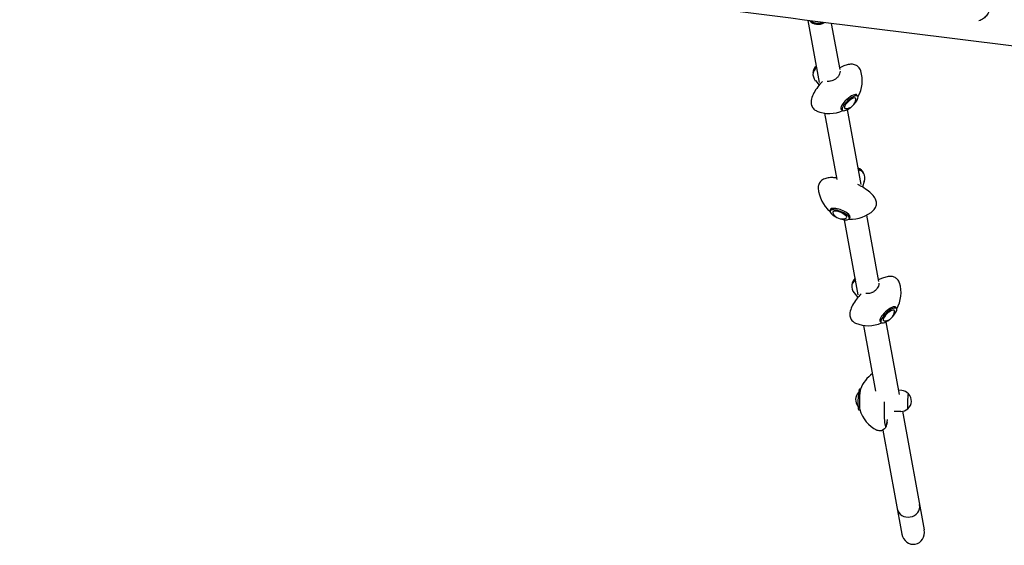
# Model space of a CAD drawing. Units: millimetres. Extents: x -6631 to 6623, y -6135 to 5797.
# Drawn here: x 291 to 1937, y 1320 to 2198 of the extents above; entities that cross this region are included whole.
import ezdxf

# ---------------------------------------------------------------- set-up
doc = ezdxf.new("R2010")
doc.units = ezdxf.units.MM
doc.header["$LTSCALE"] = 20
doc.layers.add('2d', color=230, linetype='Continuous')

msp = doc.modelspace()

# ---------------------------------------------------------------- linework, layer by layer
at = {"layer": '2d'}
for p, q in [((1628.1, 2092.8), (1609.1, 2196.6)), ((1662.6, 2114.9), (1648.6, 2191.6)), ((1621.3, 2096), (1627.5, 2088.3)), ((1692.2, 2069.9), (1690.6, 2071.7)), ((1666.6, 2046.5), (1665, 2048.2)), ((1697.9, 1922.3), (1674.9, 2047.8)), ((1657.7, 1930.8), (1637.4, 2041.6)), ((1703.1, 1927.7), (1699.9, 1918.3)), ((1646, 1878.2), (1646.8, 1880.4)), ((1692.9, 1738.1), (1670, 1863.6)), ((1678.2, 1865.4), (1679.1, 1867.6)), ((1727.5, 1760.3), (1707.2, 1871.2)), ((1686.1, 1741.3), (1692.4, 1733.7)), ((1757.1, 1715.3), (1755.5, 1717.1)), ((1722.4, 1577.1), (1702.3, 1687)), ((1731.4, 1691.9), (1729.8, 1693.6)), ((1762.1, 1571.3), (1739.8, 1693.2)), ((1695, 1580.8), (1697.1, 1580.7)), ((1765.7, 1578), (1760.8, 1578.5)), ((1693.6, 1546.1), (1695.7, 1546)), ((1764.3, 1543.2), (1752.9, 1543)), ((1767.2, 1543.5), (1803.4, 1345.1)), ((1734.3, 1512.1), (1766.1, 1338.3))]:
    msp.add_line(p, q, dxfattribs=at)
for centre, radius, start, end in [((1634.2, 2107.7), 17, 131.2488, 176.4083), ((1634.8, 2107), 17.5, 173.2582, 219.2413), ((1644.7, 2096.1), 55, 330.6285, 17.2963), ((1672.1, 2066.2), 17, 268.4449, 356.4083), ((1644.7, 2096.1), 55, 247.5568, 294.2246), ((1686.9, 1934), 17, 24.3194, 69.4789), ((1686.5, 1933.2), 17.5, 341.4864, 27.4695), ((1681.1, 1919.6), 55, 183.4314, 230.0991), ((1681.1, 1919.6), 55, 266.5031, 313.1709), ((1666.1, 1881.9), 17, 204.3194, 292.2828), ((1699.1, 1753), 17, 131.2488, 176.4083), ((1699.7, 1752.4), 17.5, 173.2582, 219.2413), ((1709.6, 1741.5), 55, 330.6285, 17.2963), ((1736.9, 1711.6), 17, 268.4449, 356.4083), ((1709.6, 1741.5), 55, 247.5568, 294.2246), ((1748.5, 1561.3), 55, 124.9533, 159.6005), ((1705.7, 1563), 17, 135.9563, 219.4466), ((1764.1, 1560.7), 17.5, 43.0694, 84.6887), ((1765, 1560.6), 17, 310.594, 44.8089), ((1748.5, 1561.3), 55, 195.8023, 244.0125), ((1764.1, 1560.7), 17.5, 270.7142, 312.3335)]:
    msp.add_arc(centre, radius, start, end, dxfattribs=at)
for centre, major_axis, ratio, start_param, end_param in [((1626.4, 2207.7), (18.7, 3.4), 0.921707, 3.654406, 5.111696), ((1626, 2209.6), (-18.7, -3.4), 0.921707, 0.688303, 1.570796), ((1626, 2209.6), (-18.7, -3.4), 0.921707, 1.570796, 1.794613), ((1626.9, 2115.7), (9.23, 8.43), 0.335921, 1.640895, 2.997293), ((1626.9, 2115.7), (-9.04, -8.26), 0.335921, 4.788305, 5.912429), ((1677.8, 2060), (-13.1, -12), 0.335921, 2.935672, 6.075793), ((1679.4, 2058.2), (12.8, 11.7), 0.335921, 6.075793, 10.766692), ((1679.4, 2058.2), (-9.23, -8.43), 0.335921, 4.504997, 6.618147), ((1679.4, 2058.2), (-9.23, -8.43), 0.335921, 2.806631, 4.504997), ((1679.4, 2058.2), (12.8, 11.7), 0.335921, 4.941271, 6.075793), ((1677.8, 2060), (-13.1, -12), 0.335921, 6.075793, 6.489106), ((1690.9, 1944.1), (11.6, -4.6), 0.33592, 0.207393, 1.500699), ((1690.9, 1944.1), (-11.4, 4.5), 0.33592, 3.512349, 4.636473), ((1690.9, 1944.1), (11.6, -4.6), 0.33592, 0.1443, 0.207393), ((1662.1, 1871.8), (16.1, -6.4), 0.33592, 0.207393, 4.483507), ((1663, 1874), (-16.5, 6.6), 0.33592, 2.935672, 6.489106), ((1662.1, 1871.8), (-11.6, 4.6), 0.33592, 4.919782, 6.618147), ((1662.1, 1871.8), (-11.6, 4.6), 0.33592, 2.806631, 4.919782), ((1662.1, 1871.8), (16.1, -6.4), 0.33592, 4.941271, 6.490578), ((1691.8, 1761), (9.23, 8.43), 0.335921, 1.640895, 2.997293), ((1691.8, 1761), (-9.04, -8.26), 0.335921, 4.788305, 5.912429), ((1742.7, 1705.3), (-13.1, -12), 0.335921, 2.935672, 6.075793), ((1744.2, 1703.6), (12.8, 11.7), 0.335921, 6.075793, 10.766692), ((1744.2, 1703.6), (-9.23, -8.43), 0.335921, 2.806631, 4.504997), ((1744.2, 1703.6), (12.8, 11.7), 0.335921, 4.941271, 6.075793), ((1744.2, 1703.6), (-9.23, -8.43), 0.335921, 4.504997, 6.618147), ((1742.7, 1705.3), (-13.1, -12), 0.335921, 6.075793, 6.489106), ((1694.3, 1563.5), (-0.7, -17.4), 0.09186, 3.141593, 5.89506), ((1696.7, 1563.4), (0.7, 17.7), 0.09186, 0.273964, 2.867628), ((1776.5, 1560.2), (-0.5, -12.5), 0.09186, 3.05646, 5.89506), ((1740.6, 1561.6), (1.7, 43), 0.09186, 1.629334, 3.877602), ((1776.5, 1560.2), (-0.5, -12.5), 0.09186, 5.89506, 6.368318), ((1694.3, 1563.5), (-0.7, -17.4), 0.09186, 5.89506, 6.283185), ((1777, 1384.1), (18.7, 3.4), 0.921707, 3.141593, 6.283185), ((1777, 1384.1), (18.7, 3.4), 0.921707, 4.712389, 6.283185), ((1777, 1384.1), (18.7, 3.4), 0.921707, 3.141593, 4.712389), ((1784.7, 1341.7), (-3.7, 20.3), 0.921707, 1.570796, 3.141592), ((1784.7, 1341.7), (-3.7, 20.3), 0.921707, 3.141592, 4.712389)]:
    msp.add_ellipse(centre, major_axis=major_axis, ratio=ratio, start_param=start_param, end_param=end_param, dxfattribs=at)
for points, knots in [([(3576.1, 1950.7), (3355.8, 1978.2), (3127.9, 2006.7), (2662.7, 2064.9), (2425.5, 2094.6), (1947.8, 2154.3), (1707.4, 2184.3), (1229.6, 2244), (992.1, 2273.7), (526.5, 2331.8), (298.3, 2360.3), (77.6, 2387.8)], [5.8785147, 5.8785147, 5.8785147, 5.8785147, 6.0395282, 6.0395282, 6.2005417, 6.2005417, 6.3615551, 6.3615551, 6.5225686, 6.5225686, 6.6835821, 6.6835821, 6.6835821, 6.6835821]), ([(1911.6, 2211.4), (1910.8, 2209.5), (1909.7, 2207.5), (1906.6, 2203.5), (1904.7, 2201.5), (1900.1, 2198.1), (1897.5, 2196.6), (1894.7, 2195.7)], [0.000129, 0.000129, 0.000129, 0.000129, 8.144526, 8.144526, 16.844533, 16.844533, 25.637278, 25.637278, 25.637278, 25.637278]), ([(1662.8, 2112), (1662.7, 2110.6), (1662.4, 2109), (1661.3, 2106.1), (1660.7, 2104.9), (1659.9, 2103.7)], [-9.92553, -9.92553, -9.92553, -9.92553, -4.485773, -4.485773, 0, 0, 0, 0]), ([(1697.3, 2112.4), (1696.6, 2114.7), (1695.3, 2117), (1692.1, 2120.3), (1690.3, 2121.4), (1686.4, 2123), (1684.2, 2123.3), (1679.5, 2123.5), (1677, 2123.1), (1672, 2121.8), (1669.4, 2120.9), (1665.3, 2119.1), (1663.8, 2118.3), (1662.2, 2117.5)], [4.551043, 4.551043, 4.551043, 4.551043, 4.725717, 4.725717, 4.869931, 4.869931, 5.044132, 5.044132, 5.272484, 5.272484, 5.500837, 5.500837, 5.638657, 5.638657, 5.638657, 5.638657]), ([(1633.1, 2094.6), (1630.3, 2091.6), (1627.7, 2088.6), (1622.9, 2082.3), (1620.6, 2078.9), (1617, 2072.2), (1615.7, 2069), (1614.1, 2062.1), (1613.7, 2058.4), (1615.8, 2052.3), (1617.1, 2050.1), (1620.4, 2047), (1622.1, 2046), (1623.8, 2045.3)], [0.21814, 0.21814, 0.21814, 0.21814, 0.492737, 0.492737, 0.803034, 0.803034, 1.113331, 1.113331, 1.423628, 1.423628, 1.593871, 1.593871, 1.732142, 1.732142, 1.732142, 1.732142]), ([(1650.5, 2096.2), (1649.3, 2095.8), (1648.1, 2095.5), (1644.8, 2094.8), (1642.8, 2094.7), (1641, 2094.7)], [-9.478504, -9.478504, -9.478504, -9.478504, -5.868297, -5.868297, 0, 0, 0, 0]), ([(1659.9, 2103.7), (1659.5, 2103.1), (1659.1, 2102.5), (1658.1, 2101.3), (1657.6, 2100.7), (1656.3, 2099.6), (1655.7, 2099.1), (1654.4, 2098.2), (1653.7, 2097.7), (1652.3, 2096.9), (1651.5, 2096.6), (1650.6, 2096.3), (1650.6, 2096.3), (1650.5, 2096.2)], [21.874922, 21.874922, 21.874922, 21.874922, 23.888808, 23.888808, 26.274097, 26.274097, 28.659387, 28.659387, 31.045419, 31.045419, 33.431451, 33.431451, 33.561137, 33.561137, 33.561137, 33.561137]), ([(1657.2, 1933.3), (1655, 1933.6), (1652.8, 1933.8), (1647.9, 1934), (1645.2, 1933.9), (1640.1, 1933.1), (1637.6, 1932.5), (1632.7, 1930), (1630.3, 1928.2), (1627.3, 1923.6), (1626.6, 1921.5), (1626.1, 1918.3), (1626.1, 1917.2), (1626.2, 1916.2)], [0.644528, 0.644528, 0.644528, 0.644528, 0.820516, 0.820516, 1.048868, 1.048868, 1.27722, 1.27722, 1.505573, 1.505573, 1.654606, 1.654606, 1.732142, 1.732142, 1.732142, 1.732142]), ([(1718.7, 1879.4), (1720.4, 1881), (1721.9, 1883.1), (1723.4, 1887.5), (1723.7, 1889.6), (1723.4, 1893.8), (1722.8, 1895.9), (1720.6, 1900.8), (1718.7, 1903.3), (1714, 1908.4), (1711.1, 1910.8), (1704.6, 1915.5), (1700.9, 1917.8), (1695.6, 1920.7), (1694.1, 1921.5), (1692.6, 1922.2)], [4.551043, 4.551043, 4.551043, 4.551043, 4.725717, 4.725717, 4.869931, 4.869931, 5.044132, 5.044132, 5.329202, 5.329202, 5.639499, 5.639499, 5.949796, 5.949796, 6.065044, 6.065044, 6.065044, 6.065044]), ([(1762.1, 1757.8), (1761.5, 1760.1), (1760.2, 1762.3), (1756.9, 1765.6), (1755.2, 1766.8), (1751.2, 1768.4), (1749.1, 1768.7), (1744.4, 1768.9), (1741.8, 1768.5), (1736.8, 1767.2), (1734.3, 1766.3), (1730.2, 1764.5), (1728.6, 1763.7), (1727, 1762.9)], [4.551043, 4.551043, 4.551043, 4.551043, 4.725717, 4.725717, 4.869931, 4.869931, 5.044132, 5.044132, 5.272484, 5.272484, 5.500837, 5.500837, 5.638657, 5.638657, 5.638657, 5.638657]), ([(1724.8, 1749), (1724.4, 1748.5), (1724, 1747.9), (1723, 1746.7), (1722.4, 1746.1), (1721.2, 1745), (1720.6, 1744.5), (1719.3, 1743.5), (1718.6, 1743.1), (1717.1, 1742.3), (1716.3, 1742), (1715.5, 1741.7), (1715.4, 1741.6), (1715.4, 1741.6)], [21.874922, 21.874922, 21.874922, 21.874922, 23.888808, 23.888808, 26.274097, 26.274097, 28.659387, 28.659387, 31.045419, 31.045419, 33.431451, 33.431451, 33.561137, 33.561137, 33.561137, 33.561137]), ([(1727.6, 1757.4), (1727.5, 1755.9), (1727.2, 1754.4), (1726.2, 1751.5), (1725.5, 1750.2), (1724.8, 1749)], [-9.92553, -9.92553, -9.92553, -9.92553, -4.485773, -4.485773, 0, 0, 0, 0]), ([(1697.9, 1739.9), (1695.2, 1737), (1692.6, 1734), (1687.7, 1727.6), (1685.5, 1724.3), (1681.9, 1717.6), (1680.5, 1714.3), (1678.9, 1707.5), (1678.6, 1703.8), (1680.7, 1697.7), (1682, 1695.5), (1685.2, 1692.4), (1686.9, 1691.4), (1688.6, 1690.7)], [0.21814, 0.21814, 0.21814, 0.21814, 0.492737, 0.492737, 0.803034, 0.803034, 1.113331, 1.113331, 1.423628, 1.423628, 1.593871, 1.593871, 1.732142, 1.732142, 1.732142, 1.732142]), ([(1715.4, 1741.6), (1714.2, 1741.2), (1713, 1740.8), (1709.6, 1740.2), (1707.7, 1740.1), (1705.9, 1740.1)], [-9.478504, -9.478504, -9.478504, -9.478504, -5.868297, -5.868297, 0, 0, 0, 0]), ([(1741.2, 1525.3), (1741.1, 1524.3), (1740.9, 1523.3), (1740.4, 1521.5), (1740.2, 1520.6), (1739.7, 1518.9), (1739.4, 1518.1), (1738.6, 1516.5), (1738.3, 1516), (1737.5, 1514.9), (1737.2, 1514.5), (1736, 1513.3), (1735.1, 1512.4), (1732.5, 1511.2), (1731.2, 1510.8), (1728.6, 1510.7), (1727.4, 1510.8), (1725.6, 1511.3), (1725, 1511.6), (1724.4, 1511.8)], [2.5781777, 2.5781777, 2.5781777, 2.5781777, 2.7000022, 2.7000022, 2.8218268, 2.8218268, 2.9436513, 2.9436513, 3.0045635, 3.0045635, 3.0422326, 3.0422326, 3.0975707, 3.0975707, 3.1356597, 3.1356597, 3.1672589, 3.1672589, 3.1873003, 3.1873003, 3.1873003, 3.1873003])]:
    msp.add_open_spline(points, degree=3, knots=knots, dxfattribs=at)
msp.add_open_spline([(2123, 2193.1), (2044.7, 2202.9), (1966.2, 2212.7), (1887.7, 2222.5)], degree=3, dxfattribs=at)

doc.saveas('drawing.dxf')
